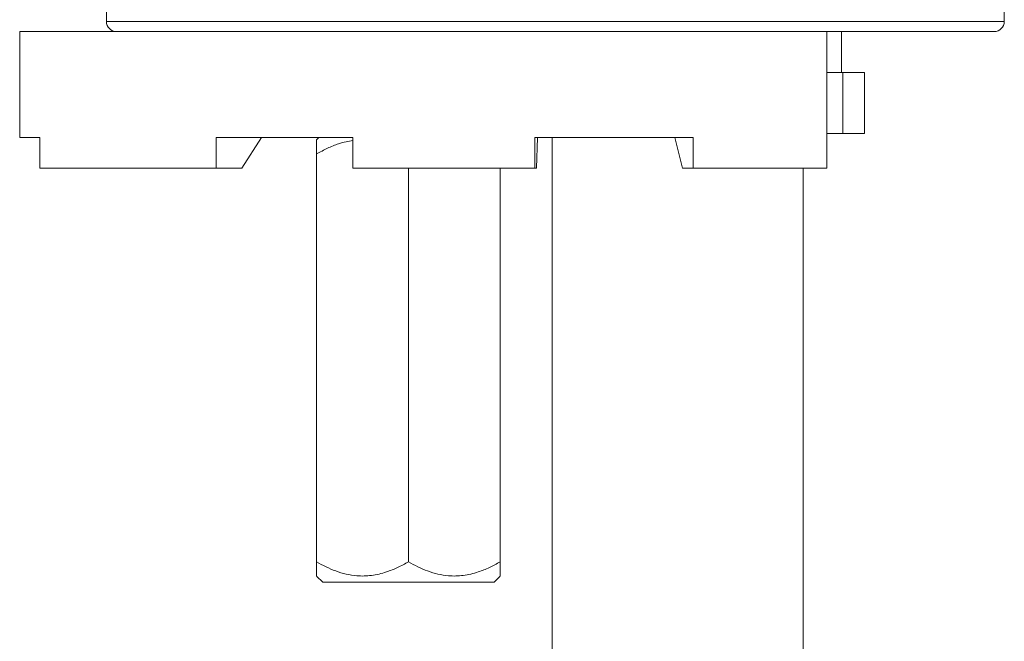
# Model space of a CAD drawing. Units: millimetres. Extents: x -310 to 603, y -496 to 749.
# Drawn here: x 372 to 421, y 94 to 124 of the extents above; entities that cross this region are included whole.
import ezdxf

# ---------------------------------------------------------------- set-up
doc = ezdxf.new("R2010")
doc.units = ezdxf.units.MM

msp = doc.modelspace()

# ---------------------------------------------------------------- linework, layer by layer
at = {"color": 7, "linetype": 'Continuous', "lineweight": 18}
for p, q in [((376.612, 124.645), (376.612, 124.07)), ((420.612, 124.07), (420.612, 124.645)), ((372.362, 123.57), (372.362, 118.37)), ((372.362, 123.57), (411.916, 123.57)), ((411.916, 116.87), (411.916, 123.57)), ((412.635, 123.57), (411.916, 123.57)), ((412.635, 121.57), (412.635, 123.57)), ((420.112, 123.57), (412.635, 123.57)), ((411.916, 121.57), (412.109, 121.57)), ((412.109, 121.57), (412.699, 121.57)), ((412.699, 121.57), (412.699, 118.57)), ((412.699, 121.57), (413.761, 121.57)), ((413.761, 118.57), (413.761, 121.57)), ((373.342, 118.37), (372.362, 118.37)), ((373.342, 118.37), (373.342, 116.87)), ((388.693, 118.37), (381.987, 118.37)), ((381.987, 116.87), (381.987, 118.37)), ((384.204, 118.37), (383.254, 116.87)), ((387.016, 118.37), (386.912, 118.266)), ((388.693, 116.87), (388.693, 118.37)), ((405.359, 118.37), (397.604, 118.37)), ((397.604, 116.87), (397.604, 118.37)), ((397.738, 118.37), (397.68, 116.87)), ((398.462, 118.37), (398.462, 29.502)), ((404.459, 118.37), (404.845, 116.87)), ((405.359, 116.87), (405.359, 118.37)), ((411.916, 118.57), (412.699, 118.57)), ((412.699, 118.57), (413.761, 118.57)), ((386.912, 117.57), (386.912, 97.57)), ((373.342, 116.87), (381.987, 116.87)), ((383.254, 116.87), (381.987, 116.87)), ((388.693, 116.87), (397.604, 116.87)), ((391.412, 116.87), (391.412, 97.57)), ((395.912, 116.87), (395.912, 97.57)), ((397.68, 116.87), (397.604, 116.87)), ((404.845, 116.87), (405.359, 116.87)), ((405.359, 116.87), (411.916, 116.87)), ((410.762, 29.502), (410.762, 116.87)), ((386.912, 96.873), (387.216, 96.57)), ((395.608, 96.57), (387.216, 96.57)), ((395.608, 96.57), (395.912, 96.873))]:
    msp.add_line(p, q, dxfattribs=at)
at = {"color": 8, "linetype": 'Continuous', "lineweight": 18}
for p, q in [((376.612, 124.07), (398.612, 124.07)), ((398.612, 124.07), (420.612, 124.07))]:
    msp.add_line(p, q, dxfattribs=at)
at = {"color": 7, "linetype": 'Continuous', "lineweight": 18}
for centre, start, end in [((377.112, 124.07), 180, 270), ((420.112, 124.07), 270, 0)]:
    msp.add_arc(centre, 0.5, start, end, dxfattribs=at)
for points, knots in [([(386.912, 117.57), (386.912, 117.641), (386.912, 117.784), (386.912, 117.958), (386.912, 118.096), (386.912, 118.195), (386.912, 118.256), (386.912, 118.261), (386.912, 118.263)], [0, 0, 0, 0, 0.181801, 0.364271, 0.526473, 0.688631, 0.855741, 1, 1, 1, 1]), ([(388.693, 118.232), (388.58, 118.213), (388.344, 118.175), (387.925, 118.052), (387.439, 117.859), (387.088, 117.666), (386.912, 117.57)], [0, 0, 0, 0, 0.181964, 0.380465, 0.688814, 1, 1, 1, 1]), ([(386.912, 97.57), (387.065, 97.485), (387.371, 97.316), (387.854, 97.111), (388.357, 96.957), (388.824, 96.88), (389.241, 96.868), (389.606, 96.896), (389.971, 96.963), (390.4, 97.086), (390.885, 97.28), (391.236, 97.473), (391.412, 97.57)], [0, 0, 0, 0, 0.108079, 0.216109, 0.328006, 0.439828, 0.51665, 0.593474, 0.672841, 0.752228, 0.875547, 1, 1, 1, 1]), ([(386.912, 96.876), (386.912, 96.878), (386.912, 96.883), (386.912, 96.941), (386.912, 97.039), (386.912, 97.179), (386.912, 97.355), (386.912, 97.498), (386.912, 97.57)], [0, 0, 0, 0, 0.139065, 0.300981, 0.468329, 0.635729, 0.817482, 1, 1, 1, 1]), ([(391.412, 97.57), (391.565, 97.485), (391.871, 97.316), (392.354, 97.111), (392.857, 96.957), (393.324, 96.88), (393.741, 96.868), (394.106, 96.896), (394.471, 96.963), (394.9, 97.086), (395.385, 97.28), (395.736, 97.473), (395.912, 97.57)], [0, 0, 0, 0, 0.108079, 0.216109, 0.328006, 0.439828, 0.51665, 0.593474, 0.672841, 0.752228, 0.875547, 1, 1, 1, 1]), ([(395.912, 97.57), (395.912, 97.498), (395.912, 97.355), (395.912, 97.181), (395.912, 97.043), (395.912, 96.944), (395.912, 96.883), (395.912, 96.878), (395.912, 96.876)], [0, 0, 0, 0, 0.181801, 0.364271, 0.526473, 0.688631, 0.855741, 1, 1, 1, 1])]:
    msp.add_open_spline(points, degree=3, knots=knots, dxfattribs=at)

doc.saveas('drawing.dxf')
